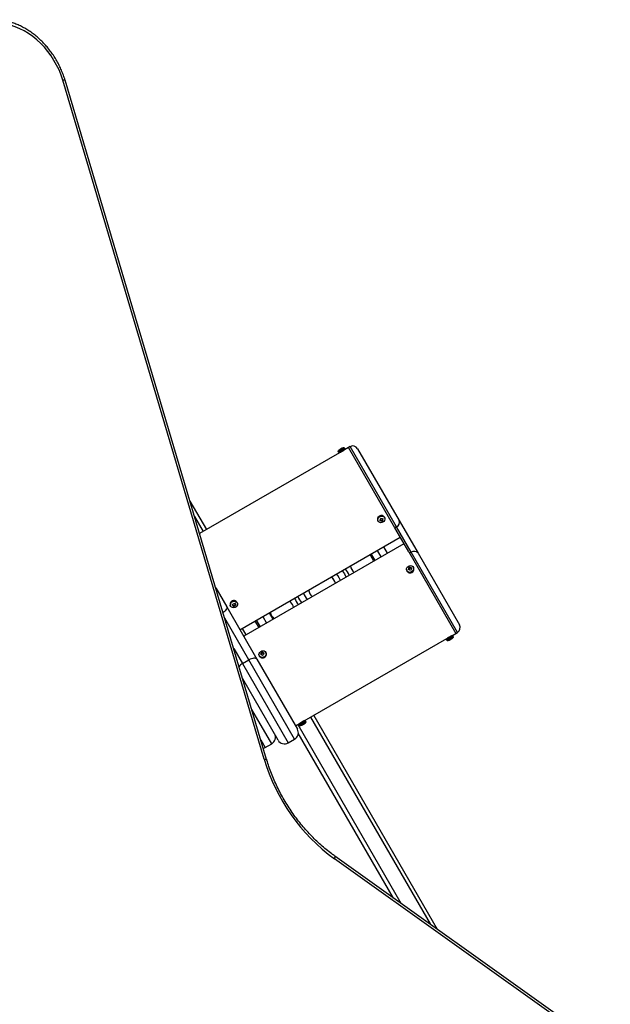
# Model space of a CAD drawing. Extents: x 921 to 1202, y 2288 to 2534.
# Drawn here: x 1081 to 1101, y 2414 to 2447 of the extents above; entities that cross this region are included whole.
import ezdxf

# ---------------------------------------------------------------- set-up
doc = ezdxf.new("R2010")
doc.units = 0
doc.header["$LTSCALE"] = 0.125
doc.header["$MEASUREMENT"] = 0
doc.layers.add('CONTOUR', color=7, linetype='CONTINUOUS')

msp = doc.modelspace()

# ---------------------------------------------------------------- linework, layer by layer
at = {"layer": 'CONTOUR'}
for p, q in [((1089.679, 2421.963), (1082.874, 2444.912)), ((1089.759, 2421.958), (1082.954, 2444.908)), ((1092.224, 2432.321), (1087.496, 2429.591)), ((1092.383, 2432.485), (1092.166, 2432.36)), ((1092.166, 2432.36), (1092.182, 2432.333)), ((1092.398, 2432.458), (1092.182, 2432.333)), ((1092.387, 2432.415), (1092.224, 2432.321)), ((1092.398, 2432.458), (1092.383, 2432.485)), ((1092.522, 2432.493), (1092.387, 2432.415)), ((1092.576, 2432.525), (1092.522, 2432.493)), ((1094.089, 2429.779), (1092.522, 2432.493)), ((1094.143, 2429.81), (1092.576, 2432.525)), ((1092.832, 2432.456), (1094.232, 2430.032)), ((1087.172, 2430.681), (1087.725, 2429.724)), ((1087.325, 2430.167), (1087.617, 2429.661)), ((1093.518, 2430.019), (1093.526, 2430.005)), ((1093.588, 2430.047), (1093.648, 2430.028)), ((1093.648, 2430.028), (1093.678, 2430.091)), ((1093.648, 2430.028), (1093.662, 2430.005)), ((1093.732, 2430.148), (1093.734, 2430.144)), ((1093.742, 2430.13), (1093.734, 2430.144)), ((1094.232, 2430.032), (1094.873, 2428.921)), ((1094.143, 2429.81), (1094.089, 2429.779)), ((1094.559, 2428.965), (1094.089, 2429.779)), ((1094.637, 2428.956), (1094.143, 2429.81)), ((1088.86, 2426.337), (1094.272, 2429.462)), ((1094.397, 2429.246), (1088.985, 2426.121)), ((1093.628, 2428.802), (1093.503, 2429.018)), ((1093.844, 2428.927), (1093.719, 2429.143)), ((1094.559, 2428.965), (1096.147, 2426.215)), ((1094.637, 2428.956), (1094.583, 2428.924)), ((1096.201, 2426.246), (1094.637, 2428.956)), ((1093.286, 2428.893), (1093.411, 2428.677)), ((1094.873, 2428.921), (1096.27, 2426.502)), ((1094.494, 2428.328), (1094.502, 2428.314)), ((1094.505, 2428.309), (1094.502, 2428.314)), ((1094.592, 2428.431), (1094.558, 2428.368)), ((1094.592, 2428.431), (1094.578, 2428.455)), ((1094.649, 2428.409), (1094.592, 2428.431)), ((1094.719, 2428.439), (1094.711, 2428.453)), ((1092.165, 2428.169), (1092.124, 2428.222)), ((1088.039, 2427.758), (1088.411, 2427.115)), ((1090.542, 2427.308), (1090.568, 2427.283)), ((1088.411, 2427.115), (1089.433, 2425.343)), ((1088.538, 2427.144), (1088.546, 2427.13)), ((1088.599, 2427.193), (1088.628, 2427.148)), ((1088.628, 2427.148), (1088.707, 2427.196)), ((1088.628, 2427.148), (1088.642, 2427.124)), ((1088.753, 2427.272), (1088.755, 2427.269)), ((1088.762, 2427.255), (1088.755, 2427.269)), ((1089.16, 2425.317), (1088.344, 2426.73)), ((1089.367, 2426.63), (1089.492, 2426.414)), ((1089.412, 2426.656), (1089.537, 2426.44)), ((1089.629, 2426.781), (1089.754, 2426.565)), ((1089.845, 2426.906), (1089.97, 2426.69)), ((1088.934, 2426.38), (1089.059, 2426.164)), ((1091.032, 2423.262), (1095.849, 2426.043)), ((1095.838, 2426), (1096.055, 2426.125)), ((1095.838, 2426), (1095.854, 2425.973)), ((1095.849, 2426.043), (1096.012, 2426.137)), ((1095.854, 2425.973), (1096.07, 2426.098)), ((1096.012, 2426.137), (1096.147, 2426.215)), ((1096.07, 2426.098), (1096.055, 2426.125)), ((1096.147, 2426.215), (1096.201, 2426.246)), ((1088.649, 2425.702), (1088.944, 2425.192)), ((1088.944, 2425.192), (1089.16, 2425.317)), ((1090.706, 2422.64), (1089.16, 2425.317)), ((1089.433, 2425.343), (1090.797, 2422.981)), ((1089.515, 2425.453), (1089.522, 2425.439)), ((1089.624, 2425.56), (1089.575, 2425.498)), ((1089.624, 2425.56), (1089.61, 2425.583)), ((1089.672, 2425.529), (1089.624, 2425.56)), ((1089.739, 2425.564), (1089.731, 2425.578)), ((1088.944, 2425.192), (1090.489, 2422.515)), ((1090.147, 2422.606), (1088.954, 2424.674)), ((1089.931, 2422.481), (1089.259, 2423.646)), ((1091.242, 2423.383), (1095.277, 2416.394)), ((1091.35, 2423.445), (1095.522, 2416.219)), ((1090.735, 2423.09), (1090.87, 2423.168)), ((1090.809, 2423.133), (1094.295, 2417.096)), ((1090.858, 2423.125), (1091.075, 2423.25)), ((1090.858, 2423.125), (1090.874, 2423.098)), ((1090.87, 2423.168), (1091.032, 2423.262)), ((1090.874, 2423.098), (1091.091, 2423.223)), ((1091.091, 2423.223), (1091.075, 2423.25)), ((1090.489, 2422.515), (1090.706, 2422.64)), ((1094.049, 2417.271), (1090.83, 2422.846)), ((1089.564, 2422.618), (1089.714, 2422.356)), ((1089.714, 2422.356), (1089.931, 2422.481)), ((1101.364, 2412.048), (1092.061, 2418.691)), ((1101.355, 2411.953), (1092.052, 2418.596))]:
    msp.add_line(p, q, dxfattribs=at)
at = {"layer": 'CONTOUR', "flags": 128}
for points in [[(1082.874, 2444.912), (1082.817, 2445.084), (1082.749, 2445.254), (1082.67, 2445.419), (1082.58, 2445.579), (1082.481, 2445.734), (1082.373, 2445.881), (1082.256, 2446.021), (1082.132, 2446.152), (1082, 2446.273), (1081.863, 2446.384), (1081.72, 2446.484), (1081.573, 2446.573), (1081.422, 2446.649), (1081.269, 2446.713), (1081.115, 2446.764), (1080.959, 2446.801), (1080.804, 2446.825)], [(1082.874, 2444.912), (1082.896, 2444.915), (1082.915, 2444.917), (1082.93, 2444.917), (1082.942, 2444.915), (1082.95, 2444.912), (1082.954, 2444.908), (1082.954, 2444.908)], [(1093.524, 2430.102), (1093.548, 2430.137), (1093.582, 2430.163), (1093.623, 2430.178), (1093.665, 2430.18), (1093.703, 2430.168), (1093.733, 2430.144), (1093.751, 2430.111), (1093.754, 2430.072), (1093.744, 2430.034), (1093.72, 2429.999), (1093.685, 2429.973), (1093.645, 2429.958), (1093.603, 2429.956), (1093.565, 2429.968), (1093.535, 2429.992), (1093.517, 2430.025), (1093.513, 2430.063), (1093.524, 2430.102)], [(1093.516, 2430.116), (1093.54, 2430.15), (1093.575, 2430.177), (1093.615, 2430.192), (1093.657, 2430.193), (1093.695, 2430.181), (1093.725, 2430.157), (1093.732, 2430.148)], [(1092.316, 2428.333), (1092.325, 2428.321), (1092.386, 2428.229)], [(1094.545, 2428.285), (1094.512, 2428.305), (1094.49, 2428.336), (1094.482, 2428.373), (1094.488, 2428.412), (1094.508, 2428.448), (1094.539, 2428.478), (1094.578, 2428.497), (1094.62, 2428.503), (1094.66, 2428.495), (1094.693, 2428.475), (1094.715, 2428.444), (1094.724, 2428.407), (1094.717, 2428.368), (1094.697, 2428.332), (1094.666, 2428.302), (1094.627, 2428.283), (1094.585, 2428.277), (1094.545, 2428.285)], [(1094.553, 2428.271), (1094.52, 2428.292), (1094.505, 2428.309)], [(1092.012, 2428.061), (1091.959, 2428.124), (1091.957, 2428.126)], [(1092.249, 2428.005), (1092.214, 2428.087), (1092.165, 2428.169)], [(1092.386, 2428.229), (1092.435, 2428.131), (1092.441, 2428.116)], [(1088.76, 2427.259), (1088.774, 2427.224), (1088.773, 2427.185), (1088.758, 2427.147), (1088.73, 2427.114), (1088.693, 2427.091), (1088.651, 2427.081), (1088.61, 2427.084), (1088.574, 2427.1), (1088.548, 2427.127), (1088.534, 2427.162), (1088.535, 2427.201), (1088.551, 2427.239), (1088.579, 2427.272), (1088.615, 2427.294), (1088.657, 2427.305), (1088.698, 2427.302), (1088.734, 2427.286), (1088.76, 2427.259)], [(1088.411, 2427.115), (1088.418, 2427.093), (1088.416, 2427.068), (1088.406, 2427.039), (1088.387, 2427.009), (1088.362, 2426.977), (1088.329, 2426.947), (1088.292, 2426.918), (1088.289, 2426.916)], [(1089.717, 2425.456), (1089.686, 2425.427), (1089.646, 2425.408), (1089.604, 2425.402), (1089.565, 2425.41), (1089.532, 2425.431), (1089.51, 2425.462), (1089.502, 2425.499), (1089.508, 2425.538), (1089.529, 2425.574), (1089.56, 2425.603), (1089.599, 2425.622), (1089.641, 2425.628), (1089.681, 2425.62), (1089.714, 2425.599), (1089.736, 2425.569), (1089.744, 2425.531), (1089.737, 2425.492), (1089.717, 2425.456)], [(1089.433, 2425.343), (1089.418, 2425.36), (1089.395, 2425.371), (1089.365, 2425.377), (1089.33, 2425.376), (1089.29, 2425.37), (1089.247, 2425.357), (1089.203, 2425.339), (1089.16, 2425.317)], [(1089.649, 2422.33), (1089.67, 2422.336), (1089.714, 2422.356)], [(1089.679, 2421.963), (1089.701, 2421.966), (1089.72, 2421.967), (1089.736, 2421.967), (1089.747, 2421.966), (1089.755, 2421.963), (1089.759, 2421.958), (1089.759, 2421.958)], [(1092.052, 2418.596), (1092.06, 2418.618), (1092.066, 2418.637), (1092.07, 2418.655), (1092.07, 2418.669), (1092.068, 2418.681), (1092.063, 2418.689), (1092.061, 2418.691)]]:
    msp.add_lwpolyline(points, dxfattribs=at)
at = {"layer": 'CONTOUR'}
for centre, radius, start, end in [((1092.392, 2432.219), 0.266, 133.0488, 148.0725), ((1092.209, 2432.349), 0.0312, 210, 300), ((1092.281, 2432.338), 0.103, 103.5465, 136.4535), ((1092.316, 2432.292), 0.161, 109.5017, 121.4568), ((1092.367, 2432.321), 0.161, 106.8199, 133.1801), ((1092.344, 2432.374), 0.104, 103.5754, 121.7658), ((1092.392, 2432.219), 0.266, 91.9275, 106.9512), ((1092.371, 2432.442), 0.0312, 300, 30), ((1092.67, 2432.362), 0.187, 30, 120), ((1093.608, 2430.069), 0.103, 152.874, 208.9942), ((1093.086, 2430.314), 0.569, 330.1617, 339.1391), ((1093.813, 2430.635), 0.648, 248.8423, 256.4811), ((1093.851, 2430.715), 0.648, 248.8423, 256.4811), ((1093.168, 2430.288), 0.569, 330.1617, 339.1391), ((1094.073, 2429.967), 0.171, 294.1249, 22.5649), ((1094.737, 2428.817), 0.171, 37.571, 125.9587), ((1092.981, 2428.573), 0.4, 11.79, 48.21), ((1091.628, 2427.791), 1, 22.8192, 37.1808), ((1092.981, 2428.573), 0.4, 191.79, 228.21), ((1095.044, 2428.149), 0.557, 146.6817, 155.9293), ((1094.331, 2427.722), 0.685, 65.4553, 72.6188), ((1094.601, 2428.389), 0.127, 247.7642, 22.8497), ((1094.374, 2427.801), 0.685, 65.4553, 72.6188), ((1095.124, 2428.118), 0.557, 146.6817, 155.9293), ((1091.628, 2427.791), 0.469, 14.534, 45.466), ((1091.628, 2427.791), 0.469, 14.534, 35.1246), ((1091.628, 2427.791), 0.469, 194.534, 225.466), ((1088.654, 2427.194), 0.126, 38.2016, 203.6119), ((1090.275, 2427.01), 0.4, 11.79, 42.9304), ((1091.628, 2427.791), 1, 202.8192, 217.1808), ((1091.628, 2427.791), 0.875, 201.7868, 218.2132), ((1091.628, 2427.791), 0.656, 199.0194, 220.9806), ((1088.365, 2427.657), 0.519, 296.6356, 306.9918), ((1096.38, 2432.086), 9.192, 212.1646, 212.6707), ((1088.409, 2427.588), 0.519, 296.6356, 306.9918), ((1096.46, 2432.136), 9.192, 212.1646, 212.6707), ((1090.275, 2427.01), 0.4, 191.79, 228.21), ((1096.108, 2426.408), 0.187, 300, 30), ((1095.865, 2426.016), 0.0312, 120, 210), ((1095.845, 2426.238), 0.266, 271.9275, 287.5472), ((1096.805, 2424.575), 1.751, 117.4737, 122.5576), ((1095.864, 2426.151), 0.176, 287.4049, 312.5951), ((1095.898, 2426.07), 0.0884, 282.2083, 303.0025), ((1095.911, 2426.178), 0.176, 291.1716, 302.1893), ((1095.965, 2426.107), 0.0877, 282.1358, 312.4804), ((1096.027, 2426.109), 0.0312, 30, 120), ((1095.845, 2426.238), 0.266, 312.4528, 328.0725), ((1089.623, 2425.512), 0.124, 216.0274, 325.8857), ((1089.999, 2425.217), 0.534, 136.7625, 146.609), ((1089.124, 2424.747), 0.877, 55.2027, 60.6636), ((1089.181, 2424.819), 0.877, 55.2027, 60.6636), ((1090.07, 2425.173), 0.534, 136.7625, 146.609), ((1089.644, 2425.513), 0.107, 318.701, 28.2665), ((1089.172, 2424.784), 0.467, 119.252, 137.4701), ((1090.581, 2422.856), 0.25, 300, 30), ((1090.885, 2423.141), 0.0312, 120, 210), ((1090.865, 2423.364), 0.266, 271.9275, 288.8029), ((1091.826, 2421.7), 1.751, 117.4424, 122.5263), ((1090.871, 2423.315), 0.216, 288.6448, 311.3552), ((1090.935, 2423.157), 0.0475, 275.6895, 308.7697), ((1090.905, 2423.334), 0.216, 294.8047, 304.1917), ((1091.009, 2423.199), 0.0475, 275.6827, 310.9335), ((1091.048, 2423.234), 0.0312, 30, 120), ((1090.865, 2423.364), 0.266, 311.1971, 328.0725), ((1089.806, 2422.698), 0.25, 300, 30), ((1090.364, 2422.731), 0.25, 210, 300), ((1095.835, 2423.781), 6.418, 196.4544, 233.8831)]:
    msp.add_arc(centre, radius, start, end, dxfattribs=at)
for points, knots in [([(1082.954, 2444.908), (1082.945, 2444.938), (1082.919, 2445.023), (1082.867, 2445.163), (1082.798, 2445.325), (1082.719, 2445.484), (1082.631, 2445.638), (1082.534, 2445.787), (1082.43, 2445.929), (1082.318, 2446.065), (1082.199, 2446.194), (1082.073, 2446.315), (1081.942, 2446.427), (1081.806, 2446.529), (1081.665, 2446.622), (1081.52, 2446.705), (1081.372, 2446.777), (1081.222, 2446.837), (1081.07, 2446.887), (1080.917, 2446.925), (1080.802, 2446.944), (1080.738, 2446.952), (1080.725, 2446.953)], [0, 0, 0, 0, 0.028567, 0.081769, 0.134978, 0.188192, 0.241411, 0.294636, 0.347867, 0.401107, 0.454355, 0.507611, 0.560873, 0.614137, 0.667398, 0.720647, 0.773874, 0.827065, 0.880204, 0.933271, 0.986248, 1, 1, 1, 1]), ([(1092.238, 2432.329), (1092.239, 2432.33), (1092.24, 2432.33), (1092.252, 2432.337), (1092.27, 2432.346), (1092.291, 2432.358), (1092.315, 2432.371), (1092.337, 2432.384), (1092.355, 2432.396), (1092.368, 2432.404), (1092.374, 2432.408), (1092.373, 2432.407), (1092.373, 2432.407)], [0, 0, 0, 0, 0.107298, 0.214593, 0.321955, 0.429361, 0.536694, 0.643951, 0.751247, 0.858637, 0.966029, 1, 1, 1, 1]), ([(1093.515, 2430.121), (1093.513, 2430.114), (1093.505, 2430.095), (1093.503, 2430.062), (1093.508, 2430.033), (1093.518, 2430.02), (1093.521, 2430.016)], [0, 0, 0, 0, 0.199337, 0.541032, 0.879631, 1, 1, 1, 1]), ([(1093.73, 2430.148), (1093.725, 2430.155), (1093.714, 2430.172), (1093.685, 2430.19), (1093.649, 2430.199), (1093.61, 2430.196), (1093.573, 2430.183), (1093.541, 2430.159), (1093.523, 2430.137), (1093.517, 2430.123), (1093.515, 2430.121)], [0, 0, 0, 0, 0.1057767, 0.2471504, 0.3890463, 0.5329849, 0.6790945, 0.8268711, 0.9665568, 1, 1, 1, 1]), ([(1094.506, 2428.31), (1094.511, 2428.302), (1094.522, 2428.286), (1094.542, 2428.274), (1094.554, 2428.269), (1094.556, 2428.269)], [0, 0, 0, 0, 0.393389, 0.917907, 1, 1, 1, 1]), ([(1094.556, 2428.269), (1094.563, 2428.266), (1094.582, 2428.26), (1094.615, 2428.26), (1094.653, 2428.27), (1094.688, 2428.292), (1094.714, 2428.322), (1094.731, 2428.358), (1094.734, 2428.395), (1094.728, 2428.425), (1094.718, 2428.438), (1094.715, 2428.441)], [0, 0, 0, 0, 0.074048, 0.197326, 0.322077, 0.448387, 0.575806, 0.703724, 0.831051, 0.956326, 1, 1, 1, 1]), ([(1088.752, 2427.273), (1088.748, 2427.279), (1088.737, 2427.294), (1088.71, 2427.312), (1088.675, 2427.323), (1088.637, 2427.322), (1088.599, 2427.311), (1088.565, 2427.288), (1088.54, 2427.258), (1088.525, 2427.221), (1088.524, 2427.183), (1088.529, 2427.156), (1088.538, 2427.145), (1088.539, 2427.144)], [0, 0, 0, 0, 0.062081, 0.161537, 0.261304, 0.36241, 0.465079, 0.568981, 0.673746, 0.778847, 0.883324, 0.986001, 1, 1, 1, 1]), ([(1089.524, 2425.438), (1089.524, 2425.437), (1089.529, 2425.424), (1089.549, 2425.407), (1089.581, 2425.39), (1089.618, 2425.384), (1089.656, 2425.389), (1089.692, 2425.405), (1089.714, 2425.424), (1089.724, 2425.436), (1089.726, 2425.438)], [0, 0, 0, 0, 0.015765, 0.173188, 0.329474, 0.486925, 0.6468, 0.808956, 0.96409, 1, 1, 1, 1]), ([(1089.726, 2425.438), (1089.73, 2425.444), (1089.742, 2425.461), (1089.753, 2425.493), (1089.753, 2425.53), (1089.746, 2425.556), (1089.738, 2425.565), (1089.738, 2425.566)], [0, 0, 0, 0, 0.159598, 0.437424, 0.714679, 0.986857, 1, 1, 1, 1]), ([(1092.061, 2418.691), (1092.027, 2418.715), (1091.93, 2418.785), (1091.773, 2418.909), (1091.59, 2419.064), (1091.412, 2419.229), (1091.24, 2419.402), (1091.075, 2419.582), (1090.915, 2419.77), (1090.763, 2419.965), (1090.618, 2420.166), (1090.481, 2420.373), (1090.352, 2420.586), (1090.231, 2420.803), (1090.118, 2421.025), (1090.015, 2421.251), (1089.921, 2421.479), (1089.838, 2421.707), (1089.786, 2421.867), (1089.762, 2421.95), (1089.759, 2421.958)], [0, 0, 0, 0, 0.031407, 0.091723, 0.152044, 0.212361, 0.272676, 0.33299, 0.393303, 0.453615, 0.513927, 0.574238, 0.634549, 0.694858, 0.755165, 0.815471, 0.875774, 0.936075, 0.993208, 1, 1, 1, 1])]:
    msp.add_open_spline(points, degree=3, knots=knots, dxfattribs=at)

doc.saveas('drawing.dxf')
